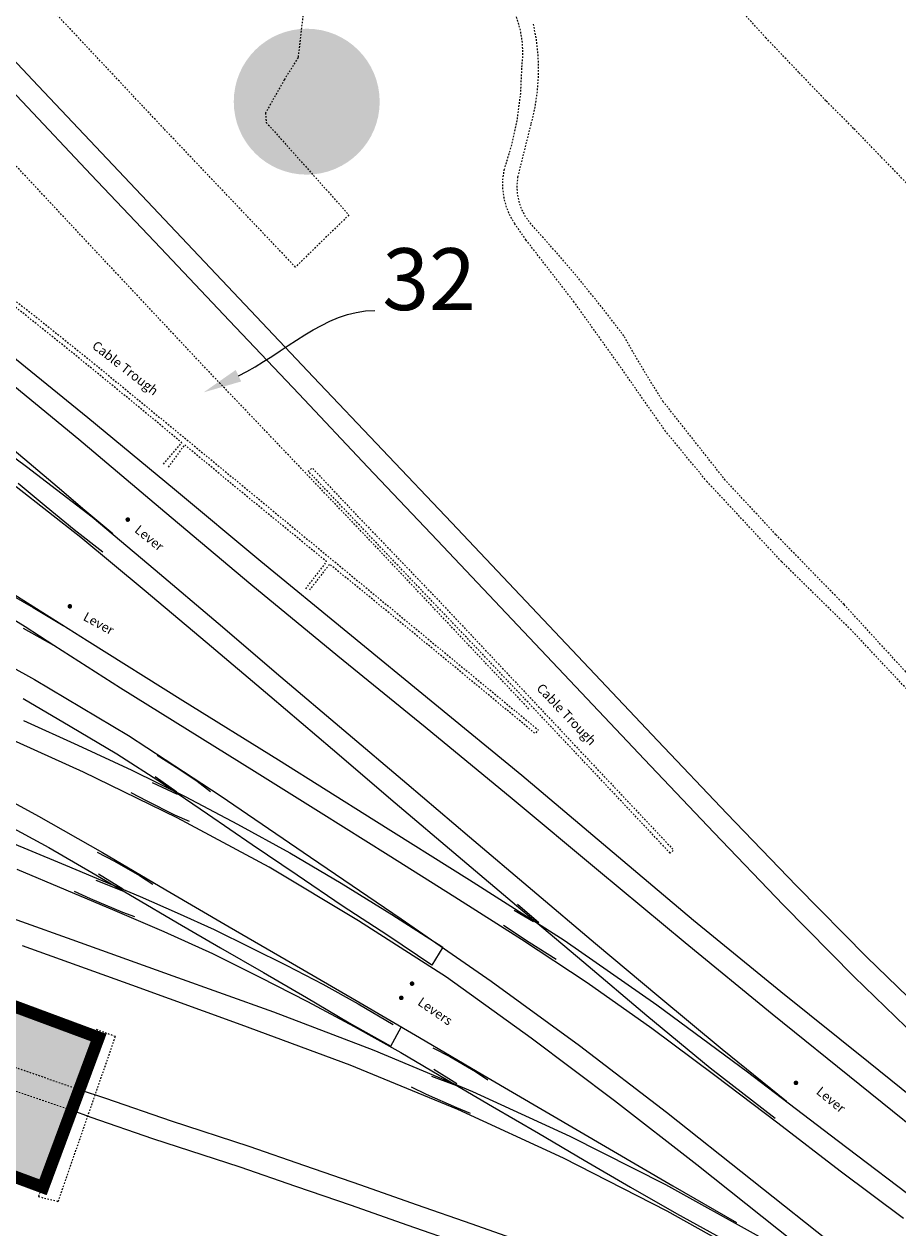
# Model space of a CAD drawing. Extents: x 520897 to 529820, y 180915 to 183203.
# Drawn here: x 521893 to 521950, y 182311 to 182389 of the extents above; entities that cross this region are included whole.
import ezdxf
from ezdxf import colors
from ezdxf.entities.mleader import LeaderData, LeaderLine
from ezdxf.enums import TextEntityAlignment as Align
from ezdxf.math import Vec2, Vec3

# ---------------------------------------------------------------- set-up
doc = ezdxf.new("R2010")
doc.units = 0
doc.header["$MEASUREMENT"] = 0
for name, pattern in [('Topo-survey_2003$0$DGN Style 1', [0.006857826408377, 0, -0.006857826408377]), ('Topo-survey_2003$0$DGN Style 2', [0.0114297106806283, 0.006857826408377, -0.0045718842722513]), ('Topo-survey_2003$0$DGN Style 3', [0.0160015949528796, 0.0114297106806283, -0.0045718842722513]), ('Topo-survey_2003$0$DGN Style 7', [0.0228594213612566, 0.0102867396125655, -0.0045718842722513, 0.0034289132041885, -0.0045718842722513])]:
    doc.linetypes.add(name, pattern=pattern)
doc.layers.add('_Building', color=7, linetype='CONTINUOUS')
doc.layers.add('_Building Hatch', color=254, linetype='CONTINUOUS', lineweight=0, true_color=0xdcdcdc)
for name, color, linetype, lineweight in [('_Building Outlines_Extant', 5, 'CONTINUOUS', 0), ('_Building Outlines_Extant_text', 5, 'CONTINUOUS', 0), ('Topo-survey_2003$0$Level 10', 8, 'CONTINUOUS', 0), ('Topo-survey_2003$0$Level 11', 8, 'CONTINUOUS', 0), ('Topo-survey_2003$0$Level 18', 8, 'CONTINUOUS', 0), ('Topo-survey_2003$0$Level 32', 8, 'CONTINUOUS', 0), ('Topo-survey_2003$0$Level 40', 8, 'CONTINUOUS', 0), ('Topo-survey_2003$0$Level 41', 8, 'CONTINUOUS', 0), ('Topo-survey_2003$0$Level 42', 8, 'CONTINUOUS', 0), ('Topo-survey_2003$0$Level 7', 8, 'CONTINUOUS', 0)]:
    doc.layers.add(name, color=color, linetype=linetype, lineweight=lineweight)
doc.layers.add('WIPEOUT', color=7, linetype='CONTINUOUS', true_color=0xffffff)
doc.styles.add('SWISS721LTBT', font='swissl.ttf')
doc.styles.add('Topo-survey_2003$0$Style-WORKING', font='WORKING.shx')

# ---------------------------------------------------------------- blocks, each defined once
blk = doc.blocks.new('Topo-survey_2003$0$SIG_2')
at = {"layer": 'Topo-survey_2003$0$Level 40', "linetype": 'Continuous', "lineweight": 13}
h = blk.add_hatch(color=256, dxfattribs=at)
edge = h.paths.add_edge_path()
edge.add_arc((0, 0), 0.15, 0, 360)

msp = doc.modelspace()

# ---------------------------------------------------------------- hatches: boundary and pattern name
at = {"layer": '_Building Hatch'}
msp.add_hatch(color=256, dxfattribs=at).paths.add_polyline_path([(521867.4152017063, 182334.2947533256), (521897.8150727597, 182323.0025159064), (521894.2210820448, 182313.3251181291), (521863.8202113758, 182324.6173278144)])
at = {"layer": 'WIPEOUT'}
h = msp.add_hatch(color=256, dxfattribs=at)
edge = h.paths.add_edge_path()
edge.add_arc((521911.2748523579, 182383.5357506056), 4.718666257405869, 0, 360)

# ---------------------------------------------------------------- linework, layer by layer
at = {"layer": '_Building', "linetype": 'Topo-survey_2003$0$DGN Style 7', "lineweight": 13}
msp.add_3dface([(521867.4152017063, 182334.2947533256, -1132.547), (521897.8150727597, 182323.0025159064, -1132.547), (521894.2210820448, 182313.3251181291, -1132.547), (521863.8202113758, 182324.6173278144, -1132.547)], dxfattribs=at)
at = {"layer": '_Building Outlines_Extant', "const_width": 0.8, "elevation": -1132.547, "flags": 128}
msp.add_lwpolyline([(521863.8202113758, 182324.6173278144), (521867.4152017063, 182334.2947533256), (521897.8150727597, 182323.0025159064), (521894.2210820448, 182313.3251181291)], close=True, dxfattribs=at)
at = {"layer": 'Topo-survey_2003$0$Level 10', "linetype": 'Topo-survey_2003$0$DGN Style 2', "lineweight": 13}
for points in [[(521911.0963875648, 182389.7005141451, -6.787000000000034), (521910.7140084791, 182386.3916365054, -6.711000000000012), (521909.8235541766, 182384.9533875231, -6.615999999999985), (521908.6106451396, 182382.805922816, -6.54300000000012), (521908.6566625839, 182382.1929632783, -6.555000000000063), (521914.0006802494, 182376.2088717692, -6.586000000000012), (521910.5458453383, 182372.8377590838, -6.537000000000034), (521902.0342315013, 182381.7921434228, -6.503999999999905), (521894.1937829717, 182390.1369072813, -6.476000000000112)], [(521894.2048192314, 182313.5867677438, -6.45600000000013), (521893.9227326016, 182312.7206112145, -6.506000000000085), (521895.2059216698, 182312.4070784171, -6.500999999999976), (521898.9017113001, 182323.0666772843, -6.314000000000078), (521897.6512924506, 182323.533177767, -6.3900000000001)]]:
    msp.add_polyline3d(points, dxfattribs=at)
at = {"layer": 'Topo-survey_2003$0$Level 11', "linetype": 'Topo-survey_2003$0$DGN Style 3', "lineweight": 0, "extrusion": (-0.023600970122124, 0.0001396429480117, 0.9997214485591182), "elevation": -12298.9982819607, "flags": 128}
msp.add_lwpolyline([(-185470.6625008885, 520691.6963765841), (-185471.4650088995, 520691.7574150821), (-185472.268217157, 520691.7203781994), (-185473.0621649712, 520691.5865306733), (-185473.8328939179, 520691.3574134002), (-185474.5715100365, 520691.0362793905), (-185475.2651889275, 520690.6286089235), (-185475.9041381405, 520690.1406861138), (-185476.4795310109, 520689.5778566866)], dxfattribs=at)
at = {"layer": 'Topo-survey_2003$0$Level 11', "linetype": 'Topo-survey_2003$0$DGN Style 3', "lineweight": 0, "extrusion": (-0.0986159456838052, -0.008780177645961, 0.9950868322600769), "elevation": -53078.14002413912, "flags": 128}
msp.add_lwpolyline([(-135377.4368681731, 533409.2601137777), (-135378.4661942566, 533409.5992651217), (-135379.5187959278, 533409.8522072498), (-135380.5897435296, 533410.0176433065), (-135381.6701148605, 533410.0941325433), (-135382.7539821272, 533410.0801193666), (-135383.8322400542, 533409.9772417317)], dxfattribs=at)
at = {"layer": 'Topo-survey_2003$0$Level 11', "linetype": 'Topo-survey_2003$0$DGN Style 3', "lineweight": 0, "extrusion": (0.0394910431798868, -0.0245253706015936, 0.9989188974613599), "elevation": 16131.7708830903, "flags": 128}
msp.add_lwpolyline([(430286.8557221745, -346785.0144858719), (430288.4907579828, -346784.5757162878), (430290.0845162575, -346784.0034493884), (430291.6253296037, -346783.3018347621), (430293.1034670423, -346782.476138956)], dxfattribs=at)
at = {"layer": 'Topo-survey_2003$0$Level 11', "linetype": 'Topo-survey_2003$0$DGN Style 3', "lineweight": 0, "extrusion": (-0.0025881884990855, -0.0103532070969175, 0.9999430545701598), "elevation": -3245.70084732942, "flags": 128}
msp.add_lwpolyline([(521923.1701753835, 182354.8371439166), (521924.0338025024, 182358.291606856)], dxfattribs=at)
at = {"layer": 'Topo-survey_2003$0$Level 11', "linetype": 'Topo-survey_2003$0$DGN Style 3', "lineweight": 0, "extrusion": (-0.0278073848900664, -0.0240569622712444, 0.9993237773173697), "elevation": -18907.47222044731, "flags": 128}
msp.add_lwpolyline([(203553.3924566331, 513687.4749546226), (203552.7948624293, 513687.587800292), (203552.2177931556, 513687.7795111447), (203551.6708891222, 513688.0460818463), (203551.1645647583, 513688.3828376806), (203550.7071942927, 513688.7842628913), (203550.3080671527, 513689.2427293631)], dxfattribs=at)
at = {"layer": 'Topo-survey_2003$0$Level 11', "linetype": 'Topo-survey_2003$0$DGN Style 3', "lineweight": 0, "extrusion": (0.0326306709170764, 0.007122041927118, 0.9994421022922189), "elevation": 18323.01625947548, "flags": 128}
msp.add_lwpolyline([(66884.34407453984, -548505.3705812028), (66884.8408964887, -548505.1439255915), (66885.36614659942, -548504.9929377794), (66885.90790057395, -548504.921464141), (66886.45460624242, -548504.9313536725), (66886.99330455175, -548505.0212042789), (66887.51281545995, -548505.190934378)], dxfattribs=at)
at = {"layer": 'Topo-survey_2003$0$Level 11', "linetype": 'Topo-survey_2003$0$DGN Style 3', "lineweight": 0, "extrusion": (-0.1812831081820178, -0.1532904349283129, 0.9714105606011063), "elevation": -122579.2379402095, "flags": 128}
msp.add_lwpolyline([(197749.3283574592, 501538.1882741318), (197746.984443839, 501538.2952030005), (197744.6375941548, 501538.3441254087), (197742.2906193613, 501538.3351088769), (197739.9449249359, 501538.2683058689)], dxfattribs=at)
at = {"layer": 'Topo-survey_2003$0$Level 11', "linetype": 'Topo-survey_2003$0$DGN Style 3', "lineweight": 0, "extrusion": (0.3454940664273705, 0.1805042030316642, 0.9208974333504157), "elevation": 213236.4433799671, "flags": 128}
msp.add_lwpolyline([(-80054.43179525464, -503779.3509093746), (-80053.1948623883, -503779.24004446), (-80051.95549358393, -503779.1508093111), (-80050.71502597196, -503779.0840178276), (-80049.47389785606, -503779.0404977374)], dxfattribs=at)
at = {"layer": 'Topo-survey_2003$0$Level 11', "linetype": 'Topo-survey_2003$0$DGN Style 3', "lineweight": 0}
for points in [[(521962.4904615367, 182324.7508875906, -6.746000000000094), (521961.3145815947, 182327.2542388169, -6.736000000000103), (521961.0262290416, 182328.3446611227, -6.746000000000094), (521960.1382581404, 182328.9442648909, -6.779999999999972), (521959.9850621456, 182330.4636005968, -6.762999999999919), (521959.9876155944, 182332.1023017532, -6.826000000000021), (521959.8497165108, 182333.5390299261, -6.866999999999961), (521958.8409726768, 182335.3907658353, -6.885999999999967), (521957.125798464, 182337.8251338066, -6.847999999999956), (521954.3537714335, 182340.7803915182, -6.813000000000101), (521950.1996665915, 182345.4139644335, -6.779999999999972), (521946.4814267854, 182349.37336625, -6.829999999999927), (521941.988278764, 182353.7874517565, -6.873000000000047), (521937.1763617627, 182358.9459829208, -6.846000000000003), (521934.4827314996, 182362.2125346202, -6.820999999999912), (521931.389987909, 182366.6314606304, -6.727000000000089), (521928.5727331368, 182370.5678413981, -6.673000000000001), (521925.4660649788, 182374.5872275398, -6.704999999999927), (521924.7327992008, 182375.632293231, -6.711000000000012)], [(521953.608960959, 182342.8545328724, -6.796000000000049), (521950.0139741292, 182346.662294642, -6.748000000000047), (521946.0226860856, 182351.0162755508, -6.832000000000107), (521941.621811336, 182355.5299584636, -6.898000000000138), (521938.3416660384, 182359.0593449297, -6.85699999999997), (521934.3354354154, 182364.1321879388, -6.80300000000011)]]:
    msp.add_polyline3d(points, dxfattribs=at)
at = {"layer": 'Topo-survey_2003$0$Level 18', "linetype": 'Continuous', "lineweight": 13}
msp.add_open_spline([(522059.6702793612, 182271.9837632366, -1132.547), (522057.2982371352, 182274.8056961257, -1132.547), (522054.9261949092, 182277.6276290148, -1132.547), (522052.5541526833, 182280.4495619039, -1132.547), (522050.1967304709, 182283.2541018915, -1132.547), (522047.9394393628, 182286.1638316764, -1132.547), (522045.6356756137, 182289.024484136, -1132.547), (522044.1248592732, 182290.9005100445, -1132.547), (522042.5498364092, 182292.7266055064, -1132.547), (522041.1131489329, 182294.6597245853, -1132.547), (522038.7401842008, 182297.8526412583, -1132.547), (522036.3672194689, 182301.0455579312, -1132.547), (522033.9942547367, 182304.2384746041, -1132.547), (522031.6212900046, 182307.4313912771, -1132.547), (522029.2575962333, 182310.6312400658, -1132.547), (522026.8753605404, 182313.8172246229, -1132.547), (522024.768607477, 182316.6347807305, -1132.547), (522022.6454566866, 182319.4400758716, -1132.547), (522020.5305047596, 182322.2515014959, -1132.547), (522018.4155528326, 182325.0629271203, -1132.547), (522016.3166159704, 182327.8865444998, -1132.547), (522014.1856489788, 182330.6857783689, -1132.547), (522012.1547937668, 182333.3535056095, -1132.547), (522010.0934131854, 182335.9979948649, -1132.547), (522008.0472952886, 182338.6541031129, -1132.547), (522006.001177392, 182341.310211361, -1132.547), (522003.940529988, 182343.9552524782, -1132.547), (522001.9089415988, 182346.6224278569, -1132.547), (521999.0153478138, 182350.4212889549, -1132.547), (521996.1631428186, 182354.251675908, -1132.547), (521993.2902434287, 182358.0662999335, -1132.547), (521990.4173440387, 182361.880923959, -1132.547), (521987.5586521644, 182365.7063314588, -1132.547), (521984.6715452587, 182369.51017201, -1132.547), (521981.8860144085, 182373.180183392, -1132.547), (521979.0730682429, 182376.8293866077, -1132.547), (521976.273829735, 182380.4889939065, -1132.547), (521973.4745912272, 182384.1486012053, -1132.547), (521970.6894623495, 182387.8190877203, -1132.547), (521967.8761142114, 182391.4678158029, -1132.547), (521965.4880268079, 182394.5650085946, -1132.547), (521963.0759857174, 182397.64373192, -1132.547), (521960.6759214704, 182400.7316899786, -1132.547), (521958.2758572235, 182403.8196480371, -1132.547), (521955.8757929764, 182406.9076060957, -1132.547), (521953.4757287294, 182409.9955641543, -1132.547), (521951.117053363, 182413.0302706684, -1132.547), (521948.4481608784, 182415.8033442377, -1132.547), (521945.8499297262, 182418.6443980389, -1132.547), (521943.5906503065, 182421.1148227267, -1132.547), (521941.3014880917, 182423.5349431881, -1132.547), (521938.7776021318, 182425.7514887867, -1132.547), (521937.1856531044, 182427.1495819125, -1132.547), (521935.4608758477, 182428.351755173, -1132.547), (521933.7126260718, 182429.5384740667, -1132.547), (521932.0551060658, 182430.663605232, -1132.547), (521930.3833655203, 182431.7429735395, -1132.547), (521928.6682905919, 182432.7798219062, -1132.547), (521926.2146232462, 182434.2631862407, -1132.547), (521923.700983253, 182435.5817325865, -1132.547), (521921.1060781658, 182436.8291500568, -1132.547), (521919.1442198821, 182437.7722505614, -1132.547), (521917.1308022731, 182438.5040261137, -1132.547), (521915.0242766744, 182439.0813444577, -1132.547), (521913.0830759514, 182439.6133535573, -1132.547), (521911.1347431072, 182439.958387327, -1132.547), (521909.1417474478, 182440.1366050408, -1132.547), (521907.0883939481, 182440.3202200751, -1132.547), (521905.0367810677, 182440.4423212929, -1132.547), (521902.9882672253, 182440.3570299766, -1132.547), (521900.6587697672, 182440.2600397094, -1132.547), (521898.3193908728, 182440.139973954, -1132.547), (521896.0030011158, 182439.8731153367, -1132.547), (521893.899524973, 182439.6307853344, -1132.547), (521891.8061571841, 182439.3917438401, -1132.547), (521889.7113485166, 182439.1172022065, -1132.547)], degree=3, knots=[0, 0, 0, 0, 0.0445906937830157, 0.0445906937830157, 0.0445906937830157, 0.0889065541184043, 0.0889065541184043, 0.0889065541184043, 0.1179690506370871, 0.1179690506370871, 0.1179690506370871, 0.165971333945066, 0.165971333945066, 0.165971333945066, 0.2139736172530449, 0.2139736172530449, 0.2139736172530449, 0.2564248985088025, 0.2564248985088025, 0.2564248985088025, 0.2988761797645602, 0.2988761797645602, 0.2988761797645602, 0.3393331207345689, 0.3393331207345689, 0.3393331207345689, 0.3797900617045776, 0.3797900617045776, 0.3797900617045776, 0.4374129313586666, 0.4374129313586666, 0.4374129313586666, 0.4950358010127556, 0.4950358010127556, 0.4950358010127556, 0.5506313457364573, 0.5506313457364573, 0.5506313457364573, 0.6062268904601592, 0.6062268904601592, 0.6062268904601592, 0.6534187108607636, 0.6534187108607636, 0.6534187108607636, 0.7006105312613683, 0.7006105312613683, 0.7006105312613683, 0.7469885331875867, 0.7469885331875867, 0.7469885331875867, 0.7873163020200157, 0.7873163020200157, 0.7873163020200157, 0.8127531693765, 0.8127531693765, 0.8127531693765, 0.8368699272400268, 0.8368699272400268, 0.8368699272400268, 0.8713725021866826, 0.8713725021866826, 0.8713725021866826, 0.8974579119368934, 0.8974579119368934, 0.8974579119368934, 0.9214960799492772, 0.9214960799492772, 0.9214960799492772, 0.9462622434781787, 0.9462622434781787, 0.9462622434781787, 0.9744254483337546, 0.9744254483337546, 0.9744254483337546, 1, 1, 1, 1], dxfattribs=at)
at = {"layer": 'Topo-survey_2003$0$Level 32', "linetype": 'Topo-survey_2003$0$DGN Style 1', "lineweight": 0}
msp.add_polyline3d([(521950.1879804777, 182378.1422295179, -6.420000000000072), (521948.406201178, 182379.9845225258, -6.360000000000127), (521946.643996981, 182381.8063505551, -6.30099999999993), (521944.8535804876, 182383.5993850724, -6.23700000000008), (521943.1030666022, 182385.432541677, -6.193999999999959), (521940.9692971868, 182387.6662231856, -6.142000000000052), (521938.8960062935, 182389.955603423, -6.324000000000069), (521936.7846178855, 182392.2119143482, -6.336000000000012), (521933.9536159417, 182395.2375635336, -6.352000000000089), (521931.1111443612, 182398.2078733347, -6.315000000000054), (521928.0831302097, 182401.0870022478, -6.351000000000112), (521925.0294323279, 182403.9904281977, -6.387999999999919), (521921.1576019961, 182405.9498010267, -6.42599999999993), (521921.1434687121, 182405.9544108292, -6.42599999999993)], dxfattribs=at)
at = {"layer": 'Topo-survey_2003$0$Level 40', "linetype": 'Topo-survey_2003$0$DGN Style 2', "lineweight": 0, "elevation": -1132.547, "flags": 128}
for points in [[(521865.9567423156, 182330.2887636594), (521896.5475891583, 182319.6490737464)], [(521865.4250944531, 182328.8624703689), (521896.0524857132, 182318.3118282273)]]:
    msp.add_lwpolyline(points, dxfattribs=at)
at = {"layer": 'Topo-survey_2003$0$Level 40', "linetype": 'Continuous', "lineweight": 0}
for points in [[(521889.4749910329, 182389.2707037026, -6.537000000000034), (521893.9075689598, 182384.5518211101, -6.517000000000052), (521898.3598618549, 182379.8434893485, -6.507000000000061), (521902.8121547498, 182375.1351575869, -6.507000000000061), (521907.2644476448, 182370.4268258253, -6.507000000000061), (521911.7167405397, 182365.7184940637, -6.507000000000061), (521916.1690334349, 182361.0101623021, -6.507000000000061), (521920.6310451444, 182356.3121040326, -6.507000000000061), (521925.0830607006, 182351.6137684245, -6.507000000000061), (521929.5353535956, 182346.9054366629, -6.507000000000061), (521933.9876464906, 182342.1971049013, -6.507000000000061), (521938.4499355391, 182337.4890504785, -6.517000000000052), (521942.9411036927, 182332.8218126856, -6.547000000000025), (521947.4905847344, 182328.2162158456, -6.586999999999989), (521952.1475274149, 182323.7036351128, -6.616999999999961)], [(521951.3630648559, 182322.4113818507, -6.626999999999952), (521946.6855751909, 182326.9434002129, -6.616999999999961), (521942.1055510115, 182331.5681573433, -6.596999999999979), (521937.6035546882, 182336.2651062578, -6.537000000000034), (521933.1109998408, 182340.9823248177, -6.48700000000008), (521928.6481561148, 182345.7103715475, -6.477000000000089), (521924.1750388968, 182350.4481370918, -6.477000000000089), (521919.7021990175, 182355.1759064828, -6.48700000000008), (521915.2293591381, 182359.9036758737, -6.48700000000008), (521910.7565192588, 182364.6314452646, -6.49700000000007), (521906.2836793796, 182369.3592146556, -6.49700000000007), (521901.8108395001, 182374.0869840465, -6.49700000000007), (521897.3280034674, 182378.8144760987, -6.507000000000061), (521892.8648824027, 182383.5525189819, -6.517000000000052), (521888.3826010475, 182388.2600187271, -6.507000000000061)], [(521820.8552453065, 182379.4758445702, -6.577999999999974), (521833.9744817521, 182375.0339832391, -6.597999999999956), (521848.9630581722, 182369.9207076848, -6.632000000000061), (521856.3086966959, 182367.4034624284, -6.657999999999901), (521858.4595375311, 182366.6818360004, -6.666999999999916), (521860.6109053099, 182365.9412168808, -6.666999999999916), (521862.7428354594, 182365.1800507769, -6.666999999999916), (521864.8750429476, 182364.4088885196, -6.656999999999925), (521867.008082452, 182363.607737802, -6.636999999999943), (521869.1214069886, 182362.7960362535, -6.616999999999961), (521871.2355635412, 182361.9543462447, -6.596999999999979), (521873.3305598032, 182361.0821130981, -6.576999999999998), (521875.4163919282, 182360.1796141526, -6.547000000000025), (521877.4830637624, 182359.2465720693, -6.527000000000043), (521879.5402941208, 182358.2932603404, -6.517000000000052), (521881.588360342, 182357.3096828124, -6.517000000000052), (521883.6175436114, 182356.2855659933, -6.517000000000052), (521885.6275665903, 182355.2309060364, -6.517000000000052), (521887.628148093, 182354.1559764339, -6.517000000000052), (521889.6192881201, 182353.0607771859, -6.507000000000061), (521891.6007093324, 182351.9553044456, -6.507000000000061), (521893.5726890689, 182350.8295620598, -6.507000000000061), (521895.5160670386, 182349.6530068905, -6.507000000000061)], [(521825.1586237087, 182373.1037428504, -6.63499999999999), (521861.3824567125, 182360.5595448885, -6.63499999999999), (521868.0774914928, 182358.2353301198, -6.616999999999961), (521874.6618102041, 182355.6469431495, -6.60699999999997), (521881.1442140516, 182352.7656170039, -6.586999999999989), (521887.4647261148, 182349.5896876502, -6.567000000000007), (521893.6622216523, 182346.1602490571, -6.557000000000016), (521899.7547515995, 182342.5478289763, -6.547000000000025), (521905.6748389316, 182338.6605206555, -6.567000000000007), (521911.5274492384, 182334.6813055827, -6.576999999999998), (521917.3803368843, 182330.6920943565, -6.586999999999989), (521923.1943492712, 182326.6617891616, -6.596999999999979), (521928.9122828664, 182322.4887644312, -6.616999999999961), (521934.5341376699, 182318.1730201655, -6.636999999999943), (521940.087960771, 182313.7853614546, -6.646999999999934), (521945.6323423959, 182309.377433098, -6.646999999999934), (521951.1958843115, 182305.0000478793, -6.646999999999934)], [(521952.4414250797, 182302.2935504759, -6.636999999999943), (521947.0566926124, 182306.3557735439, -6.636999999999943), (521941.7777577514, 182310.5709896396, -6.656999999999925), (521936.499100229, 182314.7762095818, -6.646999999999934), (521931.1724033111, 182318.9100697564, -6.636999999999943), (521925.7876708436, 182322.9722928244, -6.626999999999952), (521920.3063049071, 182326.911788664, -6.596999999999979), (521914.6327813874, 182330.5658454327, -6.567000000000007), (521908.8448508012, 182334.0166510679, -6.557000000000016), (521902.9036378906, 182337.223111601, -6.537000000000034), (521896.8296896395, 182340.1657894027, -6.547000000000025), (521890.6802095813, 182342.9463100396, -6.557000000000016), (521884.5029597726, 182345.6460294329, -6.567000000000007), (521878.2782252457, 182348.2543967516, -6.567000000000007), (521872.0162794927, 182350.761693181, -6.576999999999998), (521865.6885207469, 182353.117105938, -6.596999999999979), (521859.3241054524, 182355.3514554989, -6.626999999999952), (521852.9334204287, 182357.52305236, -6.687000000000125), (521839.8702721819, 182361.9264544405, -6.66300000000001), (521826.0748857361, 182366.544631333, -6.662000000000034), (521817.3245813317, 182369.4990879381, -6.557999999999992)], [(521953.2679787442, 182316.8520740631, -6.677000000000134), (521947.5994831969, 182321.4066166559, -6.697000000000116), (521941.9307103109, 182325.9711554021, -6.727000000000089), (521936.2910938689, 182330.566514625, -6.727000000000089), (521930.73866942, 182335.2643314307, -6.727000000000089), (521925.1765261565, 182339.9518747443, -6.727000000000089), (521919.5563473437, 182344.5677809514, -6.727000000000089), (521913.9261723776, 182349.1834098198, -6.727000000000089), (521908.3159897183, 182353.7995933656, -6.727000000000089), (521902.7149711962, 182358.4460427105, -6.677000000000134), (521897.1139526741, 182363.0924920555, -6.616999999999961), (521891.4646174173, 182367.677577786, -6.596999999999979)], [(521816.5604130239, 182366.4297139306, -6.55099999999993), (521841.8477922073, 182357.8967486759, -6.62200000000007), (521850.8684063706, 182354.8627582147, -6.541999999999916), (521859.0157834954, 182352.1136590922, -6.526000000000067), (521863.5078888989, 182350.5856548239, -6.48700000000008), (521868.0027700815, 182349.0297167936, -6.467000000000098), (521872.4687721588, 182347.4329621335, -6.467000000000098), (521876.8703479373, 182345.6343430336, -6.467000000000098), (521881.2147201828, 182343.7340983671, -6.467000000000098), (521885.5218812021, 182341.7327828114, -6.467000000000098), (521889.76295189, 182339.5895797364, -6.457000000000107), (521893.9276587544, 182337.314207957, -6.457000000000107), (521898.0640411909, 182334.9780272408, -6.457000000000107), (521902.1523842315, 182332.5704867569, -6.447000000000116), (521906.2507234257, 182330.1632236118, -6.467000000000098), (521910.3582267569, 182327.7862262656, -6.49700000000007), (521914.466007427, 182325.3992327661, -6.517000000000052), (521918.5640692824, 182323.0019657744, -6.537000000000034), (521922.6621311378, 182320.6046987827, -6.567000000000007), (521926.7601929931, 182318.2074317909, -6.557000000000016), (521930.8582548484, 182315.8101647992, -6.576999999999998), (521934.9563167038, 182313.4128978075, -6.596999999999979), (521939.0738161886, 182311.0361778001, -6.626999999999952)], [(521890.901734266, 182366.3314490559, -6.616999999999961), (521896.5419053856, 182361.7160975263, -6.616999999999961), (521902.1043259878, 182357.0185580593, -6.636999999999943), (521907.6664692513, 182352.3310147457, -6.656999999999925), (521913.2969215563, 182347.7053897239, -6.656999999999925), (521918.936815337, 182343.1000343477, -6.656999999999925), (521924.5572714886, 182338.4741319872, -6.656999999999925), (521930.148571196, 182333.8174091501, -6.656999999999925), (521935.7501443956, 182329.1509674984, -6.656999999999925), (521941.380042023, 182324.5453347835, -6.656999999999925), (521947.0393734332, 182319.9605263916, -6.656999999999925), (521952.7178651339, 182315.4062611375, -6.656999999999925)], [(521888.8604699717, 182363.1035952673, -6.547000000000025), (521893.1500988578, 182359.9313430676, -6.547000000000025), (521897.3916883482, 182356.6877311001, -6.537000000000034), (521901.47860882, 182353.2497547975, -6.527000000000043), (521905.5458143238, 182349.8012276641, -6.547000000000025), (521909.6033010128, 182346.3424270385, -6.547000000000025), (521913.6707838554, 182342.8839037516, -6.547000000000025), (521917.7379893592, 182339.4353766182, -6.547000000000025), (521921.8051948629, 182335.9868494847, -6.557000000000016), (521925.8823965201, 182332.53859969, -6.576999999999998), (521929.9595981772, 182329.0903498953, -6.586999999999989), (521934.0462413105, 182325.6623697463, -6.567000000000007), (521938.1426032583, 182322.2446630893, -6.567000000000007), (521942.2970007553, 182318.8985935389, -6.586999999999989)], [(521814.9881000491, 182362.1644669379, -6.565000000000054), (521831.6393793861, 182356.5441095257, -6.567000000000007), (521847.5316527809, 182351.1297811881, -6.567000000000007), (521858.4894975603, 182347.4292612532, -6.49700000000007), (521871.0583691356, 182343.1732076439, -6.468000000000074), (521873.5504080214, 182342.3410014246, -6.467000000000098), (521876.0247034359, 182341.4992994575, -6.467000000000098), (521878.5089950038, 182340.6578748291, -6.457000000000107), (521880.9935639106, 182339.8064540473, -6.457000000000107), (521883.458695188, 182338.9344862811, -6.447000000000116), (521885.9243811428, 182338.0425262081, -6.447000000000116), (521888.3809029606, 182337.1203003361, -6.457000000000107), (521890.8185418266, 182336.1575351729, -6.467000000000098), (521893.2470165553, 182335.1645042108, -6.477000000000089), (521895.6657724693, 182334.1611997564, -6.48700000000008), (521898.0848057221, 182333.1478991485, -6.48700000000008), (521900.4941201602, 182332.1243250485, -6.49700000000007), (521902.903989276, 182331.0807586418, -6.49700000000007), (521905.2949754399, 182329.9966529437, -6.49700000000007), (521907.6379222077, 182328.841187478, -6.49700000000007), (521909.981700992, 182327.655733552, -6.49700000000007), (521912.3060421468, 182326.4497326417, -6.517000000000052), (521914.602058874, 182325.1829227946, -6.537000000000034), (521916.8597550199, 182323.855026672, -6.547000000000025)], [(521898.732801064, 182355.5845009865, -6.49700000000007), (521896.9299358779, 182357.1050854533, -6.49700000000007), (521895.1270706918, 182358.6256699201, -6.49700000000007), (521893.3242055055, 182360.1462543869, -6.48700000000008), (521891.5313364729, 182361.6671161925, -6.48700000000008)], [(521892.6097160205, 182358.8559424961, -6.537000000000034), (521894.4220226825, 182357.3556276748, -6.537000000000034), (521896.2437708205, 182355.8755824992, -6.527000000000043), (521898.0849565878, 182354.416084308, -6.527000000000043)], [(521890.9032212198, 182352.5761992295, -6.527000000000043), (521897.0737670647, 182348.6758320706, -6.527000000000043), (521903.2531997083, 182344.8157268643, -6.537000000000034), (521909.4423511665, 182340.9658951501, -6.557000000000016), (521915.6220611488, 182337.0957937903, -6.557000000000016), (521921.7920523163, 182333.2154189383, -6.576999999999998), (521927.9331643786, 182329.2942274564, -6.576999999999998), (521933.9209941164, 182325.1286908724, -6.586999999999989), (521939.7735924649, 182320.7893369377, -6.60699999999997), (521945.5784287563, 182316.3686270818, -6.586999999999989), (521951.3827103703, 182311.9679095329, -6.576999999999998)], [(521894.9288892424, 182348.3532222024, -6.507000000000061), (521893.0672867894, 182349.575062743, -6.507000000000061), (521891.1849950949, 182350.713297331, -6.507000000000061)], [(521949.860497746, 182311.305437853, -6.636999999999943), (521945.783838808, 182314.3735564789, -6.616999999999961), (521941.736336314, 182317.4724955814, -6.60699999999997), (521937.6693961907, 182320.5508876996, -6.586999999999989), (521933.5832957766, 182323.5987366799, -6.586999999999989), (521929.4199995228, 182326.5444054159, -6.586999999999989), (521925.1603471386, 182329.3573507701, -6.586999999999989), (521920.8529326971, 182332.0889402031, -6.576999999999998), (521916.5460729334, 182334.8005373292, -6.557000000000016), (521912.2192208628, 182337.5115797779, -6.547000000000025), (521907.9023649454, 182340.2228995653, -6.537000000000034), (521903.5660713989, 182342.9136723684, -6.527000000000043), (521899.2397740056, 182345.6047225102, -6.517000000000052), (521894.9288892424, 182348.3532222024, -6.507000000000061), (521892.9603798279, 182349.462054329, -6.477000000000089)], [(521892.9651805917, 182343.519901777, -6.507000000000061), (521896.4707199244, 182341.9265110569, -6.517000000000052), (521899.9570989666, 182340.3025771991, -6.537000000000034), (521903.4157082584, 182338.5978420976, -6.547000000000025), (521906.8068405253, 182336.8012002441, -6.547000000000025), (521910.1796445175, 182334.9440267926, -6.557000000000016), (521913.4952449769, 182332.9852277744, -6.557000000000016), (521916.7725248552, 182330.9653424806, -6.567000000000007), (521920.0761528809, 182328.8611554958, -6.636999999999943), (521919.363444343, 182327.686937654, -6.626999999999952), (521916.5100809839, 182329.6075416062, -6.586999999999989), (521913.565724895, 182331.5266213912, -6.567000000000007), (521910.6596893871, 182333.5067874516, -6.557000000000016), (521907.7539312181, 182335.4769573587, -6.557000000000016), (521904.8578918635, 182337.457400758, -6.557000000000016), (521901.9518563556, 182339.4375668184, -6.557000000000016), (521898.988339976, 182341.3261034656, -6.567000000000007), (521895.9770615393, 182343.1332841916, -6.576999999999998), (521892.9466228122, 182344.9099217799, -6.586999999999989)], [(521891.7701416895, 182336.8341870042, -6.48700000000008), (521894.5940012183, 182335.291910323, -6.507000000000061), (521897.3698213513, 182333.678273874, -6.507000000000061), (521900.145918823, 182332.0546412717, -6.507000000000061), (521902.9220162948, 182330.4310086694, -6.507000000000061), (521905.6878402743, 182328.8170948817, -6.507000000000061), (521908.4736565609, 182327.2037357715, -6.517000000000052), (521911.2494766938, 182325.5900993226, -6.547000000000025), (521914.0255741655, 182323.9664667202, -6.557000000000016), (521916.7186239499, 182322.4515727108, -6.587999999999965), (521917.3730786549, 182323.6701920275, -6.603000000000065)], [(521892.5219762393, 182333.893907288, -6.507000000000061), (521895.6901543628, 182332.5612605315, -6.48700000000008), (521898.8686059784, 182331.2188949603, -6.477000000000089), (521902.0273426261, 182329.8659785583, -6.477000000000089), (521905.1777471528, 182328.4528078969, -6.477000000000089), (521908.2515105172, 182326.9174646845, -6.48700000000008), (521911.316387083, 182325.3418595196, -6.48700000000008), (521914.3523845438, 182323.7254377248, -6.49700000000007), (521917.3600575768, 182322.0482069932, -6.517000000000052), (521920.3199685527, 182320.2896203405, -6.527000000000043), (521923.2893210043, 182318.5513033333, -6.537000000000034), (521926.2586734561, 182316.8129863262, -6.567000000000007), (521929.2280259078, 182315.0746693191, -6.596999999999979), (521932.207374513, 182313.3366296508, -6.60699999999997), (521935.1861684407, 182311.6185822892, -6.636999999999943), (521938.2130017643, 182309.9718946954, -6.666999999999916)], [(521889.5622110602, 182331.6809703062, -6.477000000000089), (521896.0896155357, 182329.3411004778, -6.477000000000089), (521902.6070238577, 182327.0009533105, -6.477000000000089), (521909.1344283331, 182324.6610834821, -6.48700000000008), (521915.605183953, 182322.1995957801, -6.507000000000061), (521921.9920756447, 182319.515696654, -6.527000000000043), (521928.2945487307, 182316.6293784107, -6.567000000000007), (521934.4834467667, 182313.5098205738, -6.586999999999989), (521940.5390547851, 182310.1464723122, -6.596999999999979)], [(521941.1459750062, 182308.1025183388, -6.626999999999952), (521934.5816844766, 182311.7718765723, -6.616999999999961), (521927.8841039294, 182315.1974443811, -6.527000000000043), (521921.0540653805, 182318.3492333051, -6.49700000000007), (521914.0918461688, 182321.2172471907, -6.49700000000007), (521907.0365988917, 182323.8325838533, -6.48700000000008), (521899.9630233403, 182326.3873889179, -6.477000000000089), (521892.8894477889, 182328.9421939825, -6.48700000000008)], [(521896.5475891583, 182319.6490737464, -6.289999999999963), (521898.2538290166, 182319.0871782522, -6.336000000000012), (521902.5019474664, 182317.6274335366, -6.430000000000063), (521907.5247606317, 182315.9730992572, -6.467000000000098)], [(521949.8525790989, 182298.6103349666, -6.626999999999952), (521946.3306528631, 182300.0732210147, -6.596999999999979), (521942.7995624902, 182301.5058412637, -6.576999999999998), (521939.2490344878, 182302.9179145285, -6.557000000000016), (521935.6893423483, 182304.2997219942, -6.537000000000034), (521932.1302048864, 182305.661537153, -6.517000000000052), (521928.5513524563, 182307.012801481, -6.49700000000007), (521924.9736093813, 182308.3240811952, -6.48700000000008), (521921.3764286769, 182309.6148139251, -6.48700000000008), (521917.7800799888, 182310.8755581948, -6.49700000000007), (521914.1737351472, 182312.1360251256, -6.49700000000007), (521910.5679449832, 182313.3764997497, -6.48700000000008), (521906.9648485925, 182314.6280533441, -6.46900000000005), (521901.315949396, 182316.4570910327, -6.442999999999983), (521897.3354191975, 182317.8272225369, -6.342000000000098), (521896.0524857132, 182318.3118282273, -6.27800000000002)], [(521907.5247606317, 182315.9730992572, -6.467000000000098), (521911.1408242879, 182314.7229058185, -6.477000000000089), (521914.7468917906, 182313.472435041, -6.477000000000089), (521918.3532366322, 182312.2119681102, -6.48700000000008), (521921.9593041351, 182310.9614973327, -6.48700000000008), (521925.5559301619, 182309.6907569097, -6.49700000000007), (521929.1342279144, 182308.3594848885, -6.527000000000043), (521932.7128030057, 182307.018216714, -6.547000000000025), (521936.2813819437, 182305.6766712008, -6.567000000000007), (521939.8507928978, 182304.3051372273, -6.586999999999989), (521943.3918794242, 182302.8727943169, -6.60699999999997), (521946.894922708, 182301.3693689777, -6.646999999999934), (521950.4171262826, 182299.8964867762, -6.646999999999934)]]:
    msp.add_polyline3d(points, dxfattribs=at)
at = {"layer": 'Topo-survey_2003$0$Level 40', "color": 3, "linetype": 'Continuous', "lineweight": 0}
msp.add_polyline3d([(521941.5680776966, 182317.767942764, -6.596999999999979), (521937.3561993279, 182321.0223829011, -6.586999999999989), (521933.2603920577, 182324.4200972512, -6.586999999999989), (521929.1934638926, 182327.8586282313, -6.567000000000007), (521925.1265357275, 182331.2971592113, -6.557000000000016), (521921.0598849013, 182334.7256940379, -6.547000000000025), (521917.0026755509, 182338.1744985101, -6.547000000000025), (521912.9451888619, 182341.6332991357, -6.537000000000034), (521908.8979756649, 182345.0823809466, -6.527000000000043), (521904.8310474999, 182348.5209119267, -6.527000000000043), (521900.7544005202, 182351.9491694145, -6.517000000000052), (521896.6683120647, 182355.3571572568, -6.527000000000043), (521892.475871325, 182358.6321443783, -6.537000000000034)], dxfattribs=at)
at = {"layer": 'Topo-survey_2003$0$Level 41', "linetype": 'Continuous', "lineweight": 0, "extrusion": (0.0128590285913889, -0.0090891833884612, 0.9998760083775472), "elevation": 5047.300095584932, "flags": 128}
msp.add_lwpolyline([(521858.4071617366, 182393.3046447713), (521859.8073758567, 182392.3150501987)], dxfattribs=at)
at = {"layer": 'Topo-survey_2003$0$Level 41', "linetype": 'Continuous', "lineweight": 0, "extrusion": (0.029347493223535, -0.0135897671633793, 0.9994768846101143), "elevation": 12832.04418251985, "flags": 128}
msp.add_lwpolyline([(384763.1235190282, -396763.5567829924), (384763.1235190281, -396765.3501577441)], dxfattribs=at)
at = {"layer": 'Topo-survey_2003$0$Level 41', "linetype": 'Continuous', "lineweight": 0, "extrusion": (0.0129083550754043, -0.0079952032876167, 0.9998847189019529), "elevation": 5272.635864076157, "flags": 128}
msp.add_lwpolyline([(521854.4126188215, 182381.5836982436), (521855.9803794342, 182380.6127674214)], dxfattribs=at)
at = {"layer": 'Topo-survey_2003$0$Level 41', "linetype": 'Continuous', "lineweight": 0, "extrusion": (0.0150568415252693, -0.0058939828484958, 0.999869267699265), "elevation": 6777.037116750886, "flags": 128}
msp.add_lwpolyline([(521838.5636729115, 182376.2949011533), (521840.3490033356, 182375.5961270297)], dxfattribs=at)
at = {"layer": 'Topo-survey_2003$0$Level 41', "linetype": 'Continuous', "lineweight": 0, "extrusion": (0.0236999058909549, -0.0139089881493151, 0.999622355947196), "elevation": 9827.030229053948, "flags": 128}
msp.add_lwpolyline([(421423.41221768, -357709.0998082285), (421423.4122176799, -357710.5554170358)], dxfattribs=at)
at = {"layer": 'Topo-survey_2003$0$Level 41', "linetype": 'Continuous', "lineweight": 0, "extrusion": (0.0041240718993638, -0.0036008870999405, 0.9999850127092217), "elevation": 1489.35432145603, "flags": 128}
msp.add_lwpolyline([(521920.5034128364, 182338.1855571405), (521921.8792884376, 182336.9842448037)], dxfattribs=at)
at = {"layer": 'Topo-survey_2003$0$Level 41', "linetype": 'Continuous', "lineweight": 0, "extrusion": (-0.4007641517469767, -0.6386646367826471, 0.6568832288906578), "elevation": -325620.5905470233, "flags": 128}
msp.add_lwpolyline([(345179.8463859569, 283674.2647118704), (345181.8446999975, 283674.1891142838), (345183.9176138425, 283674.198398198)], dxfattribs=at)
at = {"layer": 'Topo-survey_2003$0$Level 41', "linetype": 'Continuous', "lineweight": 0, "extrusion": (0.0359955734133178, -0.0133047077492797, 0.9992633804189729), "elevation": 16354.61238307346, "flags": 128}
msp.add_lwpolyline([(351959.8441469826, -426025.063419318), (351959.8441469826, -426026.8093145038)], dxfattribs=at)
at = {"layer": 'Topo-survey_2003$0$Level 41', "linetype": 'Continuous', "lineweight": 0, "extrusion": (0.023396273399608, -0.0146509278456815, 0.9996189097372417), "elevation": 9533.332672178683, "flags": 128}
msp.add_lwpolyline([(431524.7774919261, -345450.9753669486), (431524.7774919259, -345452.7141832126)], dxfattribs=at)
at = {"layer": 'Topo-survey_2003$0$Level 41', "linetype": 'Continuous', "lineweight": 0}
for points in [[(521901.5969152275, 182341.2694275652, -6.516000000000076), (521902.9970401575, 182340.3829174521, -6.540999999999939), (521904.1867490474, 182339.5806040738, -6.541999999999916), (521905.0513658636, 182338.9213296535, -6.53800000000001)], [(521899.8951859173, 182338.8563037898, -6.477000000000089), (521900.9388206689, 182338.3070365457, -6.508000000000038), (521902.717299408, 182337.4130167613, -6.519000000000005), (521903.6611715458, 182336.9980343672, -6.519999999999981)], [(521897.7222848752, 182335.0005576803, -6.36200000000008), (521898.8449157768, 182334.4164679109, -6.403999999999996), (521900.4640662063, 182333.4960191689, -6.461000000000012), (521901.3301022334, 182332.929819911, -6.445999999999912)], [(521896.2388286627, 182332.4724432318, -6.392000000000052), (521897.2693598708, 182331.998841681, -6.442999999999983), (521899.3523884827, 182331.1252761127, -6.442000000000007), (521900.1348823958, 182330.8298640686, -6.454999999999927)], [(521919.438015443, 182322.3309455749, -6.505000000000109), (521920.5218844131, 182321.7737911478, -6.537000000000034), (521922.1983999956, 182320.8049147357, -6.55099999999993), (521922.9872727002, 182320.279591163, -6.526000000000067)], [(521918.0223112028, 182319.8127139526, -6.458000000000083), (521918.9975307607, 182319.3495824228, -6.485000000000127), (521920.9682419138, 182318.4859056599, -6.5), (521921.8396992008, 182318.1209341583, -6.492999999999938)]]:
    msp.add_polyline3d(points, dxfattribs=at)
at = {"layer": 'Topo-survey_2003$0$Level 42', "linetype": 'Topo-survey_2003$0$DGN Style 2', "lineweight": 0, "elevation": -1132.547, "flags": 128}
for points in [[(521885.1656053637, 182373.6121645577), (521886.188563569, 182375.0340821046), (521884.3346589451, 182376.447209716), (521884.5215387213, 182376.6704784984), (521889.4345213693, 182372.9893185587), (521893.857978209, 182369.53667007), (521897.3827191797, 182366.710337625), (521902.6527925846, 182362.3818321892), (521907.8148821902, 182358.1233588825), (521913.0436662934, 182353.8047121266), (521919.9239901751, 182348.1193432483), (521926.2440180674, 182342.9056166118), (521926.0463089257, 182342.6760450646), (521920.8304643543, 182346.9970515916), (521914.828304574, 182351.9314865109), (521912.7497734036, 182353.6164889364), (521911.3944884003, 182351.8772326126)], [(521902.0059383867, 182360.0960131573), (521903.2009956381, 182361.4806893526), (521900.0360535478, 182364.1029219061), (521896.0942642627, 182367.321838996), (521891.9146822449, 182370.674212507), (521888.8461385986, 182373.0310164637), (521886.4219394404, 182374.8434812058), (521885.4337447054, 182373.394517381)], [(521911.2170897922, 182352.0333727223), (521912.5640173325, 182353.7854021745), (521906.3638275622, 182358.8623997925), (521903.3737301718, 182361.3484290756), (521902.2945692447, 182359.8609275819)]]:
    msp.add_lwpolyline(points, dxfattribs=at)
msp.add_lwpolyline([(521934.7753236923, 182334.9361572616), (521929.1885369721, 182340.8724974763), (521922.6809426725, 182347.7626670264), (521916.1133437182, 182354.6521721593), (521911.3784743207, 182359.6297705551), (521911.6305786992, 182359.8458455013), (521914.3610957528, 182356.9444572785), (521919.8703633933, 182351.2060432933), (521925.7158467833, 182344.9957723703), (521929.5381261989, 182340.9282143722), (521935.0049638614, 182335.1326016373)], close=True, dxfattribs=at)
at = {"layer": 'Topo-survey_2003$0$Level 7', "linetype": 'Topo-survey_2003$0$DGN Style 2', "lineweight": 13, "elevation": -1132.547, "flags": 128}
msp.add_lwpolyline([(521925.6464599379, 182344.2515617377), (521915.6381730654, 182354.8680768852), (521904.4650663176, 182366.5797083089), (521895.621124257, 182376.0100589825), (521890.7361545259, 182381.2415921924), (521890.3860720685, 182381.3839378036), (521890.1579077739, 182381.3145832457), (521889.8649590318, 182381.12838702), (521889.6904918436, 182380.9264707001), (521888.6172308272, 182379.8392868192), (521889.462376301, 182378.980395599), (521889.4572914353, 182378.8752141171), (521889.4354639093, 182378.7965785074), (521889.3821768318, 182378.7340766083), (521888.2529952158, 182377.7153681721), (521888.1437875388, 182377.7213417178), (521888.0878380092, 182377.7548028916), (521886.7031195005, 182379.3480121219)], dxfattribs=at)

# ---------------------------------------------------------------- block references
at = {"layer": 'Topo-survey_2003$0$Level 40', "linetype": 'Continuous', "lineweight": 13, "rotation": 1.58923777331063}
for p in [(521899.7006527481, 182356.5046972251, -1132.547), (521895.9557443105, 182350.8966792335, -1132.547), (521918.0860640722, 182326.4930517114, -1132.547), (521917.3903296322, 182325.5724021641, -1132.547), (521942.9146071663, 182320.0751747392, -1132.547)]:
    msp.add_blockref('Topo-survey_2003$0$SIG_2', p, dxfattribs=at)

# ---------------------------------------------------------------- texts
at = {"layer": '_Building Outlines_Extant_text', "style": 'SWISS721LTBT'}
msp.add_text('32', height=4, dxfattribs=at).set_placement((521916.1606373602, 182370.0577618404))
at = {"layer": 'Topo-survey_2003$0$Level 40', "linetype": 'Continuous', "lineweight": 13, "style": 'Topo-survey_2003$0$Style-WORKING'}
for s, height, rotation, p in [('Lever', 0.5999994, 321.2892377575731, (521900.0910045625, 182355.7402291349, -1132.547)), ('Lever', 0.6, 331.3892377826147, (521896.7609606384, 182350.0346794277, -1132.547)), ('Levers', 0.6, 325.58923777309, (521918.3951783058, 182325.1591115363, -1132.547)), ('Lever', 0.6, 320.9892377926329, (521944.1763763459, 182319.4159148986, -1132.547))]:
    msp.add_text(s, height=height, rotation=rotation, dxfattribs=at).set_placement(p)
at = {"layer": 'Topo-survey_2003$0$Level 42', "linetype": 'Continuous', "lineweight": 0, "style": 'Topo-survey_2003$0$Style-WORKING'}
for rotation, p in [(322.0892377767187, (521899.5394469581, 182366.3072760832, -1132.547)), (313.5892377534515, (521928.0727484121, 182343.9097255795, -1132.547))]:
    msp.add_text('Cable Trough', height=0.6, rotation=rotation, dxfattribs=at).set_placement(p, align=Align.MIDDLE_CENTER)

# ---------------------------------------------------------------- leaders
at = {"layer": '_Building Outlines_Extant_text', "color": 7}
ml = msp.add_multileader_mtext('Standard', dxfattribs=at)
ml.set_content('')
ml.set_leader_properties()
ml.build(insert=Vec2(0, 0))
ml.multileader.update_dxf_attribs({"leader_type": 2, "text_right_attachment_type": 6, "dogleg_length": 0.36, "arrow_head_size": 2.5})
ctx = ml.context
ctx.base_point, ctx.char_height, ctx.arrow_head_size, ctx.landing_gap_size, ctx.plane_origin = Vec3(521910.1982754539, 182364.1914492035), 0.18, 2.5, 0.09, Vec3(521890.1605731826, 182356.2095740754)
ctx.right_attachment = 6
notes = []
notes.append((ctx, [(0, (1, 1, 0), (521915.312507637, 182370.0330099372), (1, 0), 0.36, [(0, [(521904.601861129, 182364.7319567783)], 0, [])])]))
ctx.mtext, ml.multileader.dxf.content_type = None, 0
for ctx, leaders in notes:
    for number, flags, end, landing, length, lines in leaders:
        leader = LeaderData()
        leader.index, (leader.has_last_leader_line, leader.has_dogleg_vector, leader.attachment_direction) = number, flags
        leader.last_leader_point, leader.dogleg_vector, leader.dogleg_length = Vec3(end), Vec3(landing), length
        for number, points, colour, breaks in lines:
            line = LeaderLine()
            line.index, line.vertices, line.color, line.breaks = number, Vec3.list(points), colors.encode_raw_color(colour), breaks
            leader.lines.append(line)
        ctx.leaders.append(leader)

doc.saveas('drawing.dxf')
